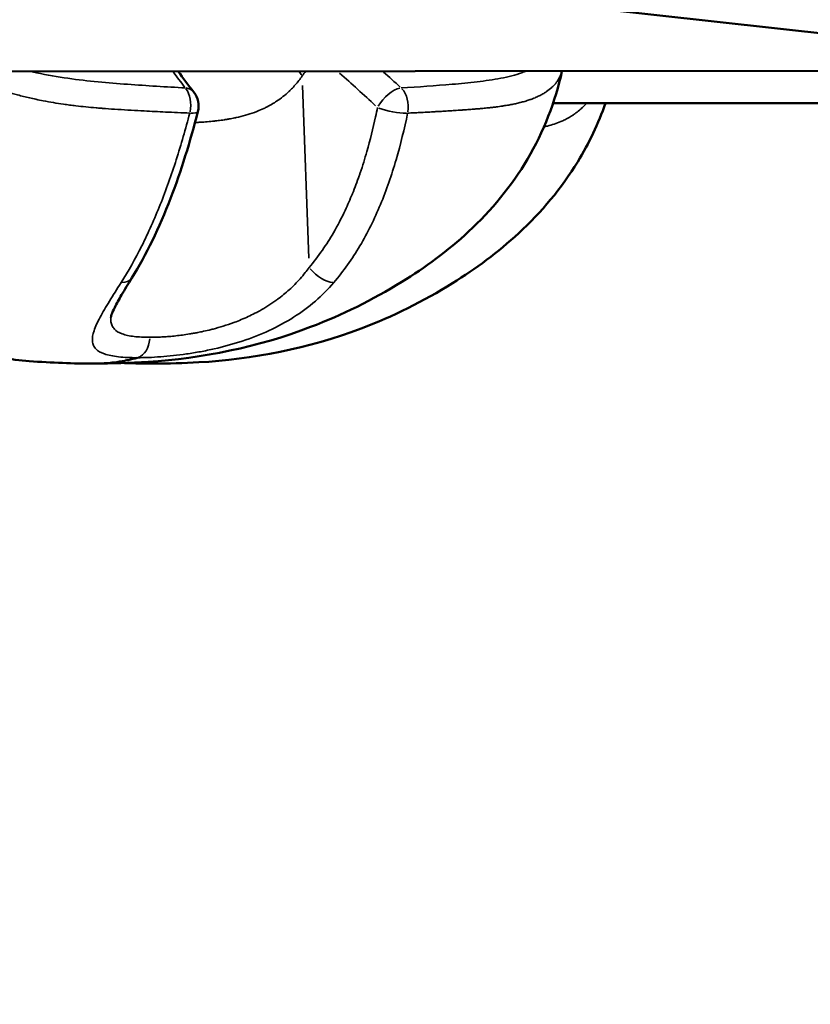
# Model space of a CAD drawing. Units: millimetres. Extents: x 0 to 25036, y 0 to 33625.
# Drawn here: x 7346 to 7399, y 14993 to 15059 of the extents above; entities that cross this region are included whole.
import ezdxf

# ---------------------------------------------------------------- set-up
doc = ezdxf.new("R2010")
doc.units = ezdxf.units.MM
doc.linetypes.add('ACAD_ISO03W100', pattern=[30, 12, -18])
doc.layers.add('MD_Visible', color=7, linetype='Continuous', lineweight=50)
doc.layers.add('MD_Visible Narrow', color=7, linetype='Continuous', lineweight=35)
doc.styles.get("Standard").update_dxf_attribs({"font": 'square721_bt_roman.ttf'})
doc.dimstyles.new('asd', dxfattribs={"dimtxt": 300, "dimasz": 100, "dimexe": 1.25, "dimexo": 0.625, "dimgap": 80, "dimtad": 1, "dimdec": 0, "dimlfac": 0.1, "dimrnd": 5, "dimtxsty": 'Standard', "dimcen": 0, "dimclrd": 256, "dimclre": 256, "dimadec": 0, "dimazin": 0, "dimtfac": 1, "dimtdec": 0, "dimtix": 1, "dimtmove": 2, "dimatfit": 3, "dimfxl": 1, "dimarcsym": 0})

# ---------------------------------------------------------------- blocks, each defined once
blk = doc.blocks.new('CustomObjectsInViewport4_0')
at = {"layer": 'MD_Visible', "extrusion": (0, 1, 0)}
for p, q in [((7411.502, 15056.618), (7180.607, 15082.233)), ((7204.57, 15055.219), (7405.611, 15055.397)), ((7379.723, 15053.237), (7379.724, 15053.237)), ((7382.061, 15053.237), (7407.056, 15053.237))]:
    blk.add_line(p, q, dxfattribs=at)
at = {"layer": 'MD_Visible', "extrusion": (1.22465e-16, 0, -1)}
blk.add_arc((-7356.881, 15053.044), 1.5, 142.23536, 194.40124, dxfattribs=at)
at = {"layer": 'MD_Visible'}
for points, knots in [([(7382.652, 15055.377), (7382.211, 15053.338), (7381.426, 15051.325), (7379.297, 15047.713), (7377.932, 15046.059), (7375.03, 15043.366), (7373.503, 15042.253), (7369.997, 15040.087), (7367.964, 15039.089), (7362.381, 15036.943), (7358.579, 15036.19), (7353.785, 15035.872), (7352.582, 15035.842), (7351.422, 15035.841)], [0.011894, 0.011894, 0.011894, 0.011894, 0.653728, 0.653728, 1.277562, 1.277562, 1.846459, 1.846459, 2.559106, 2.559106, 3.74149, 3.74149, 4.149974, 4.149974, 4.149974, 4.149974]), ([(7385.557, 15053.237), (7385.083, 15051.878), (7384.457, 15050.556), (7382.633, 15047.563), (7381.267, 15045.936), (7378.386, 15043.273), (7376.879, 15042.169), (7373.391, 15039.995), (7371.353, 15038.985), (7365.753, 15036.842), (7361.921, 15036.123), (7357.368, 15035.864), (7356.369, 15035.842), (7355.404, 15035.841)], [0.207743, 0.207743, 0.207743, 0.207743, 0.644405, 0.644405, 1.262956, 1.262956, 1.831365, 1.831365, 2.556613, 2.556613, 3.752111, 3.752111, 4.098416, 4.098416, 4.098416, 4.098416]), ([(7358.334, 15052.671), (7357.82, 15050.67), (7357.216, 15048.706), (7355.76, 15044.93), (7354.882, 15043.104), (7353.927, 15041.564)], [0, 0, 0, 0, 0.633554, 0.633554, 1.303063, 1.303063, 1.303063, 1.303063]), ([(7353.924, 15041.56), (7353.675, 15041.159), (7353.443, 15040.781), (7353.058, 15040.124), (7352.9, 15039.837), (7352.686, 15039.404), (7352.615, 15039.238), (7352.529, 15038.991), (7352.519, 15038.917), (7352.519, 15038.917)], [0.0005854, 0.0005854, 0.0005854, 0.0005854, 0.1794709, 0.1794709, 0.3419297, 0.3419297, 0.4698186, 0.4698186, 0.6043965, 0.6043965, 0.6043965, 0.6043965]), ([(7351.412, 15035.841), (7350.03, 15035.842), (7348.574, 15035.882), (7345.828, 15036.111), (7344.554, 15036.278), (7342.222, 15036.735), (7341.149, 15037.002), (7338.943, 15037.651), (7337.777, 15038.051), (7336.712, 15038.451)], [0, 0, 0, 0, 0.484709, 0.484709, 0.883894, 0.883894, 1.219282, 1.219282, 1.57614, 1.57614, 1.57614, 1.57614]), ([(7354.285, 15036.228), (7354.083, 15036.171), (7353.879, 15036.12), (7353.674, 15036.076), (7353.613, 15036.063), (7353.551, 15036.05), (7353.49, 15036.038), (7353.475, 15036.035), (7353.461, 15036.033), (7353.446, 15036.03), (7353.215, 15035.986), (7352.983, 15035.949), (7352.75, 15035.921), (7352.657, 15035.91), (7352.563, 15035.9), (7352.469, 15035.891), (7352.199, 15035.865), (7351.927, 15035.849), (7351.653, 15035.844), (7351.598, 15035.843), (7351.543, 15035.842), (7351.488, 15035.842), (7351.466, 15035.841), (7351.444, 15035.841), (7351.422, 15035.841)], [0.000003, 0.000003, 0.000003, 0.000003, 0.0794092, 0.0794092, 0.0794092, 0.103183, 0.103183, 0.103183, 0.10881, 0.10881, 0.10881, 0.1978376, 0.1978376, 0.1978376, 0.2334439, 0.2334439, 0.2334439, 0.336174, 0.336174, 0.336174, 0.3568184, 0.3568184, 0.3568184, 0.3651363, 0.3651363, 0.3651363, 0.3651363])]:
    blk.add_open_spline(points, degree=3, knots=knots, dxfattribs=at)
for points in [[(7357.013, 15055.354), (7357.355, 15054.891), (7357.707, 15054.427), (7358.067, 15053.962)], [(7351.422, 15035.841), (7351.418, 15035.841), (7351.415, 15035.841), (7351.412, 15035.841)], [(7355.393, 15035.841), (7354.757, 15035.842), (7354.102, 15035.851), (7353.431, 15035.875)]]:
    blk.add_open_spline(points, degree=3, dxfattribs=at)
at = {"layer": 'MD_Visible Narrow', "extrusion": (0, 1, 0)}
blk.add_line((7365.324, 15054.416), (7365.736, 15042.889), dxfattribs=at)
at = {"layer": 'MD_Visible Narrow', "extrusion": (1.22465e-16, -2.46519e-32, -1)}
for centre, major_axis, ratio, start_param, end_param in [((7393.62, 15049.488), (44.14, -32.678), 0.39502, 2.191452, 2.218479), ((7356.881, 15053.044), (1.186, 0.919), 0.670575, -0.586617, -0.030875), ((7352.652, 15042.355), (-1.275, 0.791), 0.608889, 3.181663, 3.895298)]:
    blk.add_ellipse(centre, major_axis=major_axis, ratio=ratio, start_param=start_param, end_param=end_param, dxfattribs=at)
at = {"layer": 'MD_Visible Narrow'}
for centre, major_axis, ratio, start_param, end_param in [((7366.135, 15055.162), (-1.158, 0.954), 0.442222, 0.907196, 1.162157), ((7335.644, 15046.008), (55.277, -36.701), 0.406278, 1.18632, 1.237991), ((7356.881, 15053.044), (0.076, 1.498), 0.647935, 4.484202, 5.620933), ((7366.593, 15042.355), (-1.133, 0.983), 0.45075, 1.262549, 2.605593)]:
    blk.add_ellipse(centre, major_axis=major_axis, ratio=ratio, start_param=start_param, end_param=end_param, dxfattribs=at)
at = {"layer": 'MD_Visible Narrow', "extrusion": (1.22465e-16, 1.2326e-32, -1)}
blk.add_ellipse((7344.708, 15049.488), major_axis=(47.234, -32.918), ratio=0.359442, start_param=-1.252468, end_param=-1.225135, dxfattribs=at)
at = {"layer": 'MD_Visible Narrow', "extrusion": (1.22465e-16, 0, -1)}
for major_axis, ratio, start_param, end_param in [((1.009, 1.11), 0.4901, 4.284335, 5.689846), ((-1.468, 0.307), 0.254222, 3.945557, 5.299937)]:
    blk.add_ellipse((7371.295, 15053.044), major_axis=major_axis, ratio=ratio, start_param=start_param, end_param=end_param, dxfattribs=at)
at = {"layer": 'MD_Visible Narrow', "extrusion": (1.22465e-16, 3.08149e-33, -1)}
blk.add_ellipse((7371.295, 15053.044), major_axis=(-0.084, 1.498), ratio=0.724368, start_param=0.735752, end_param=1.872482, dxfattribs=at)
at = {"layer": 'MD_Visible Narrow', "extrusion": (1.22465e-16, -1.2326e-32, -1)}
blk.add_ellipse((7356.881, 15053.044), major_axis=(-1.453, 0.373), ratio=0.211386, start_param=3.183729, end_param=3.942191, dxfattribs=at)
at = {"layer": 'MD_Visible Narrow', "extrusion": (1.22465e-16, 6.16298e-33, -1)}
blk.add_ellipse((7352.652, 15042.355), major_axis=(-1.275, 0.791), ratio=0.608889, start_param=3.141594, end_param=3.142017, dxfattribs=at)
at = {"layer": 'MD_Visible Narrow', "extrusion": (1.22465e-16, -2.40741e-35, -1)}
blk.add_ellipse((7354.101, 15037.704), major_axis=(-0.001, 1.5), ratio=0.687649, start_param=1.711887, end_param=2.898674, dxfattribs=at)
at = {"layer": 'MD_Visible Narrow'}
for points, knots in [([(7357.789, 15052.566), (7357.251, 15052.589), (7356.712, 15052.613), (7355.697, 15052.661), (7355.224, 15052.685), (7354.46, 15052.725), (7354.171, 15052.741), (7353.804, 15052.762), (7353.727, 15052.767), (7353.355, 15052.789), (7353.059, 15052.807), (7352.497, 15052.844), (7352.231, 15052.863), (7351.931, 15052.887), (7351.9, 15052.889), (7351.756, 15052.901), (7351.643, 15052.91), (7351.303, 15052.939), (7351.075, 15052.96), (7350.625, 15053.004), (7350.403, 15053.028), (7350.041, 15053.071), (7349.902, 15053.088), (7349.627, 15053.123), (7349.491, 15053.142), (7349.133, 15053.193), (7348.91, 15053.228), (7348.459, 15053.303), (7348.231, 15053.345), (7347.839, 15053.421), (7347.677, 15053.454), (7347.375, 15053.519), (7347.237, 15053.55), (7346.829, 15053.645), (7346.558, 15053.713), (7346.164, 15053.818), (7346.044, 15053.852), (7345.707, 15053.947), (7345.489, 15054.013), (7345.197, 15054.104), (7345.126, 15054.127), (7344.94, 15054.187), (7344.825, 15054.225), (7344.522, 15054.328), (7344.333, 15054.395), (7344.011, 15054.513), (7343.879, 15054.562), (7343.548, 15054.69), (7343.35, 15054.769), (7342.956, 15054.932), (7342.761, 15055.015), (7342.522, 15055.121), (7342.478, 15055.14), (7342.375, 15055.187), (7342.316, 15055.213), (7342.185, 15055.273), (7342.112, 15055.307), (7342.04, 15055.341)], [0, 0, 0, 0, 0.00211622, 0.00211622, 0.00395685, 0.00395685, 0.00507059, 0.00507059, 0.00536862, 0.00536862, 0.00649908, 0.00649908, 0.00751002, 0.00751002, 0.00762953, 0.00762953, 0.00805293, 0.00805293, 0.00890565, 0.00890565, 0.00972805, 0.00972805, 0.01024103, 0.01024103, 0.01073724, 0.01073724, 0.01154677, 0.01154677, 0.01236211, 0.01236211, 0.01293777, 0.01293777, 0.01342155, 0.01342155, 0.01435685, 0.01435685, 0.0147637, 0.0147637, 0.01549526, 0.01549526, 0.01572955, 0.01572955, 0.01610586, 0.01610586, 0.01672198, 0.01672198, 0.01715513, 0.01715513, 0.01780724, 0.01780724, 0.01845074, 0.01845074, 0.01859657, 0.01859657, 0.01879017, 0.01879017, 0.01902998, 0.01902998, 0.01902998, 0.01902998]), ([(7347.167, 15055.346), (7347.297, 15055.315), (7347.426, 15055.287), (7348.27, 15055.105), (7348.965, 15054.987), (7350.33, 15054.795), (7351.002, 15054.72), (7352.327, 15054.592), (7352.982, 15054.539), (7354.933, 15054.395), (7356.217, 15054.318), (7357.492, 15054.253)], [0.00719244, 0.00719244, 0.00719244, 0.00719244, 0.00765024, 0.00765024, 0.01020032, 0.01020032, 0.0127504, 0.0127504, 0.01530048, 0.01530048, 0.02040065, 0.02040065, 0.02040065, 0.02040065]), ([(7365.301, 15055.056), (7365.228, 15054.949), (7365.152, 15054.843), (7364.995, 15054.64), (7364.915, 15054.542), (7364.752, 15054.355), (7364.67, 15054.265), (7364.548, 15054.141), (7364.511, 15054.104), (7364.455, 15054.05), (7364.436, 15054.032), (7364.289, 15053.892), (7364.155, 15053.776), (7363.879, 15053.558), (7363.738, 15053.455), (7363.542, 15053.326), (7363.493, 15053.293), (7363.409, 15053.241), (7363.376, 15053.221), (7363.221, 15053.128), (7363.095, 15053.058), (7362.891, 15052.953), (7362.815, 15052.915), (7362.595, 15052.812), (7362.451, 15052.75), (7362.278, 15052.681), (7362.25, 15052.671), (7362.183, 15052.645), (7362.143, 15052.63), (7361.908, 15052.544), (7361.709, 15052.48), (7361.306, 15052.365), (7361.102, 15052.314), (7360.858, 15052.26), (7360.82, 15052.252), (7360.666, 15052.22), (7360.547, 15052.197), (7360.354, 15052.163), (7360.279, 15052.15), (7360.172, 15052.133), (7360.139, 15052.127), (7359.963, 15052.101), (7359.82, 15052.081), (7359.627, 15052.057), (7359.575, 15052.051), (7359.495, 15052.042), (7359.467, 15052.039), (7359.117, 15052.001), (7358.8, 15051.975), (7358.391, 15051.95), (7358.294, 15051.944), (7358.179, 15051.938), (7358.161, 15051.937), (7358.142, 15051.937), (7358.142, 15051.936), (7358.141, 15051.936)], [0, 0, 0, 0, 0.000425426, 0.000425426, 0.000839633, 0.000839633, 0.001236741, 0.001236741, 0.001406634, 0.001406634, 0.001489033, 0.001489033, 0.002064102, 0.002064102, 0.00262501, 0.00262501, 0.002813267, 0.002813267, 0.002937227, 0.002937227, 0.003383478, 0.003383478, 0.003647328, 0.003647328, 0.004128828, 0.004128828, 0.004219901, 0.004219901, 0.004350382, 0.004350382, 0.004988458, 0.004988458, 0.005626535, 0.005626535, 0.005740892, 0.005740892, 0.006100899, 0.006100899, 0.006329851, 0.006329851, 0.006431449, 0.006431449, 0.006871154, 0.006871154, 0.007033168, 0.007033168, 0.007121351, 0.007121351, 0.008126061, 0.008126061, 0.008439802, 0.008439802, 0.008498964, 0.008498964, 0.008500288, 0.008500288, 0.008500288, 0.008500288]), ([(7371.905, 15054.253), (7373.06, 15054.318), (7374.202, 15054.395), (7375.884, 15054.54), (7376.44, 15054.593), (7377.528, 15054.721), (7378.061, 15054.796), (7379.071, 15054.99), (7379.548, 15055.109), (7380.072, 15055.301), (7380.164, 15055.337), (7380.252, 15055.375)], [0, 0, 0, 0, 0.00503082, 0.00503082, 0.00754622, 0.00754622, 0.01006163, 0.01006163, 0.01257704, 0.01257704, 0.01312252, 0.01312252, 0.01312252, 0.01312252]), ([(7382.649, 15055.377), (7382.648, 15055.374), (7382.648, 15055.372), (7382.637, 15055.332), (7382.626, 15055.294), (7382.59, 15055.183), (7382.562, 15055.111), (7382.513, 15055.001), (7382.493, 15054.961), (7382.439, 15054.857), (7382.402, 15054.794), (7382.32, 15054.669), (7382.274, 15054.607), (7382.22, 15054.541), (7382.215, 15054.535), (7382.157, 15054.465), (7382.1, 15054.403), (7382.018, 15054.322), (7381.996, 15054.301), (7381.866, 15054.182), (7381.75, 15054.09), (7381.562, 15053.962), (7381.497, 15053.921), (7381.354, 15053.836), (7381.275, 15053.792), (7381.11, 15053.708), (7381.025, 15053.668), (7380.909, 15053.617), (7380.88, 15053.605), (7380.797, 15053.57), (7380.741, 15053.548), (7380.614, 15053.5), (7380.542, 15053.474), (7380.369, 15053.415), (7380.267, 15053.382), (7380.064, 15053.323), (7379.965, 15053.296), (7379.857, 15053.269), (7379.85, 15053.268), (7379.747, 15053.242), (7379.649, 15053.219), (7379.497, 15053.186), (7379.444, 15053.175), (7379.292, 15053.144), (7379.193, 15053.125), (7378.982, 15053.088), (7378.87, 15053.069), (7378.732, 15053.048), (7378.705, 15053.044), (7378.543, 15053.02), (7378.406, 15053.001), (7378.183, 15052.972), (7378.097, 15052.962), (7377.919, 15052.941), (7377.826, 15052.93), (7377.611, 15052.907), (7377.489, 15052.895), (7377.264, 15052.874), (7377.163, 15052.864), (7377.038, 15052.854), (7377.015, 15052.852), (7376.879, 15052.84), (7376.767, 15052.831), (7376.529, 15052.812), (7376.402, 15052.802), (7376.218, 15052.789), (7376.16, 15052.785), (7376.06, 15052.778), (7376.018, 15052.775), (7375.805, 15052.76), (7375.634, 15052.749), (7375.352, 15052.731), (7375.242, 15052.724), (7374.989, 15052.708), (7374.844, 15052.7), (7374.572, 15052.684), (7374.443, 15052.676), (7374.261, 15052.666), (7374.207, 15052.663), (7374.006, 15052.652), (7373.86, 15052.643), (7373.689, 15052.634), (7373.665, 15052.633), (7373.473, 15052.623), (7373.306, 15052.614), (7373.018, 15052.599), (7372.897, 15052.593), (7372.63, 15052.58), (7372.484, 15052.573), (7372.339, 15052.566)], [0.00238047, 0.00238047, 0.00238047, 0.00238047, 0.00239778, 0.00239778, 0.00266454, 0.00266454, 0.00319546, 0.00319546, 0.00349986, 0.00349986, 0.00399681, 0.00399681, 0.00451551, 0.00451551, 0.00457004, 0.00457004, 0.00512752, 0.00512752, 0.00532909, 0.00532909, 0.0062765, 0.0062765, 0.00674341, 0.00674341, 0.00728101, 0.00728101, 0.00781924, 0.00781924, 0.00799363, 0.00799363, 0.00832433, 0.00832433, 0.00873841, 0.00873841, 0.00930759, 0.00930759, 0.00984265, 0.00984265, 0.00987677, 0.00987677, 0.01038798, 0.01038798, 0.01065817, 0.01065817, 0.01115629, 0.01115629, 0.01170272, 0.01170272, 0.0118306, 0.0118306, 0.01248576, 0.01248576, 0.01288955, 0.01288955, 0.01332271, 0.01332271, 0.0138878, 0.0138878, 0.01435294, 0.01435294, 0.01445864, 0.01445864, 0.01496887, 0.01496887, 0.01553874, 0.01553874, 0.01579957, 0.01579957, 0.01598726, 0.01598726, 0.01675278, 0.01675278, 0.01724025, 0.01724025, 0.01787939, 0.01787939, 0.01844461, 0.01844461, 0.01868282, 0.01868282, 0.01932347, 0.01932347, 0.01943015, 0.01943015, 0.02015881, 0.02015881, 0.02068555, 0.02068555, 0.02131634, 0.02131634, 0.02131634, 0.02131634]), ([(7365.759, 15042.249), (7366.076, 15042.624), (7366.374, 15043.015), (7366.654, 15043.42), (7366.911, 15043.791), (7367.153, 15044.175), (7367.381, 15044.569), (7367.384, 15044.572), (7367.386, 15044.576), (7367.388, 15044.579), (7367.667, 15045.061), (7367.926, 15045.559), (7368.167, 15046.071), (7368.338, 15046.434), (7368.499, 15046.804), (7368.653, 15047.181), (7368.655, 15047.185), (7368.656, 15047.19), (7368.658, 15047.194), (7368.817, 15047.586), (7368.967, 15047.984), (7369.107, 15048.385), (7369.13, 15048.449), (7369.152, 15048.512), (7369.173, 15048.576), (7369.175, 15048.58), (7369.176, 15048.584), (7369.177, 15048.588), (7369.337, 15049.055), (7369.484, 15049.527), (7369.62, 15050.004), (7369.839, 15050.765), (7370.03, 15051.538), (7370.2, 15052.32), (7370.245, 15052.525), (7370.288, 15052.732), (7370.33, 15052.938)], [0, 0, 0, 0, 0.00162491, 0.00162491, 0.00162491, 0.0031178, 0.0031178, 0.0031178, 0.0031315, 0.0031315, 0.0031315, 0.0049563, 0.0049563, 0.0049563, 0.00624722, 0.00624722, 0.00624722, 0.00626299, 0.00626299, 0.00626299, 0.00760271, 0.00760271, 0.00760271, 0.00781542, 0.00781542, 0.00781542, 0.00782874, 0.00782874, 0.00782874, 0.00938471, 0.00938471, 0.00938471, 0.01187211, 0.01187211, 0.01187211, 0.01252599, 0.01252599, 0.01252599, 0.01252599]), ([(7384.331, 15053.237), (7384.32, 15053.225), (7384.309, 15053.213), (7384.297, 15053.202), (7384.183, 15053.084), (7384.065, 15052.972), (7383.942, 15052.866), (7383.919, 15052.846), (7383.897, 15052.826), (7383.874, 15052.807), (7383.856, 15052.792), (7383.838, 15052.777), (7383.82, 15052.763), (7383.717, 15052.678), (7383.61, 15052.597), (7383.501, 15052.52), (7383.473, 15052.5), (7383.444, 15052.481), (7383.415, 15052.461), (7383.231, 15052.337), (7383.041, 15052.225), (7382.846, 15052.126), (7382.755, 15052.081), (7382.663, 15052.037), (7382.57, 15051.997), (7382.287, 15051.874), (7381.994, 15051.777), (7381.689, 15051.705), (7381.669, 15051.7), (7381.648, 15051.695), (7381.628, 15051.691), (7381.582, 15051.68), (7381.536, 15051.671), (7381.489, 15051.662), (7381.476, 15051.659), (7381.463, 15051.657), (7381.45, 15051.654)], [0.005920545, 0.005920545, 0.005920545, 0.005920545, 0.005992427, 0.005992427, 0.005992427, 0.006715683, 0.006715683, 0.006715683, 0.00684935, 0.00684935, 0.00684935, 0.006952565, 0.006952565, 0.006952565, 0.007550222, 0.007550222, 0.007550222, 0.00770619, 0.00770619, 0.00770619, 0.008707837, 0.008707837, 0.008707837, 0.009172295, 0.009172295, 0.009172295, 0.010581645, 0.010581645, 0.010581645, 0.010676426, 0.010676426, 0.010676426, 0.010888375, 0.010888375, 0.010888375, 0.010947654, 0.010947654, 0.010947654, 0.010947654]), ([(7353.203, 15041.247), (7353.688, 15042.009), (7354.15, 15042.83), (7355.022, 15044.574), (7355.433, 15045.497), (7356.012, 15046.949), (7356.198, 15047.443), (7356.555, 15048.441), (7356.725, 15048.945), (7357.215, 15050.473), (7357.513, 15051.512), (7357.789, 15052.566)], [0, 0, 0, 0, 0.00334372, 0.00334372, 0.00668744, 0.00668744, 0.00835931, 0.00835931, 0.01003117, 0.01003117, 0.01337489, 0.01337489, 0.01337489, 0.01337489]), ([(7372.339, 15052.566), (7372.123, 15051.512), (7371.872, 15050.473), (7371.425, 15048.945), (7371.264, 15048.441), (7370.916, 15047.443), (7370.729, 15046.949), (7370.125, 15045.497), (7369.671, 15044.574), (7368.64, 15042.83), (7368.063, 15042.009), (7367.41, 15041.247)], [0.00443191, 0.00443191, 0.00443191, 0.00443191, 0.00777225, 0.00777225, 0.00944242, 0.00944242, 0.01111259, 0.01111259, 0.01445293, 0.01445293, 0.01779327, 0.01779327, 0.01779327, 0.01779327]), ([(7355.129, 15037.592), (7355.242, 15037.593), (7355.357, 15037.594), (7355.593, 15037.6), (7355.713, 15037.605), (7355.959, 15037.617), (7356.084, 15037.624), (7356.277, 15037.638), (7356.342, 15037.643), (7356.553, 15037.661), (7356.7, 15037.675), (7356.998, 15037.707), (7357.15, 15037.726), (7357.458, 15037.767), (7357.615, 15037.79), (7357.793, 15037.819), (7357.812, 15037.822), (7357.927, 15037.841), (7358.022, 15037.858), (7358.215, 15037.893), (7358.312, 15037.911), (7358.469, 15037.943), (7358.529, 15037.955), (7358.751, 15038.002), (7358.915, 15038.039), (7359.169, 15038.101), (7359.26, 15038.124), (7359.576, 15038.206), (7359.801, 15038.27), (7360.262, 15038.413), (7360.498, 15038.493), (7360.782, 15038.598), (7360.83, 15038.616), (7361.036, 15038.694), (7361.191, 15038.757), (7361.499, 15038.888), (7361.652, 15038.957), (7361.958, 15039.102), (7362.11, 15039.178), (7362.285, 15039.27), (7362.309, 15039.283), (7362.519, 15039.396), (7362.7, 15039.499), (7363.059, 15039.719), (7363.237, 15039.835), (7363.494, 15040.014), (7363.575, 15040.073), (7363.792, 15040.233), (7363.924, 15040.336), (7364.184, 15040.549), (7364.311, 15040.659), (7364.563, 15040.888), (7364.686, 15041.007), (7364.928, 15041.252), (7365.046, 15041.378), (7365.278, 15041.639), (7365.392, 15041.774), (7365.59, 15042.022), (7365.676, 15042.135), (7365.759, 15042.249)], [0, 0, 0, 0, 0.00046273, 0.00046273, 0.00092562, 0.00092562, 0.00138927, 0.00138927, 0.00162639, 0.00162639, 0.00214557, 0.00214557, 0.00266677, 0.00266677, 0.00318814, 0.00318814, 0.00325278, 0.00325278, 0.00356343, 0.00356343, 0.00387465, 0.00387465, 0.00406597, 0.00406597, 0.00458749, 0.00458749, 0.00487916, 0.00487916, 0.0055961, 0.0055961, 0.00634968, 0.00634968, 0.00650555, 0.00650555, 0.00700914, 0.00700914, 0.0075214, 0.0075214, 0.00804569, 0.00804569, 0.00813194, 0.00813194, 0.00878025, 0.00878025, 0.00944401, 0.00944401, 0.00975833, 0.00975833, 0.01028879, 0.01028879, 0.01083014, 0.01083014, 0.01138908, 0.01138908, 0.01195791, 0.01195791, 0.01254288, 0.01254288, 0.0130111, 0.0130111, 0.0130111, 0.0130111]), ([(7354.285, 15036.228), (7353.823, 15036.232), (7353.404, 15036.251), (7352.853, 15036.311), (7352.682, 15036.337), (7352.367, 15036.399), (7352.223, 15036.437), (7351.841, 15036.567), (7351.648, 15036.678), (7351.446, 15036.89), (7351.393, 15036.969), (7351.318, 15037.141), (7351.295, 15037.234), (7351.27, 15037.536), (7351.309, 15037.768), (7351.487, 15038.304), (7351.624, 15038.602), (7351.884, 15039.094), (7351.98, 15039.265), (7352.189, 15039.624), (7352.303, 15039.812), (7352.66, 15040.394), (7352.923, 15040.808), (7353.203, 15041.247)], [0.00000087, 0.00000087, 0.00000087, 0.00000087, 0.00193047, 0.00193047, 0.00289571, 0.00289571, 0.00386094, 0.00386094, 0.00579142, 0.00579142, 0.00675665, 0.00675665, 0.00772189, 0.00772189, 0.00965236, 0.00965236, 0.01158283, 0.01158283, 0.01254807, 0.01254807, 0.0135133, 0.0135133, 0.01544377, 0.01544377, 0.01544377, 0.01544377]), ([(7367.41, 15041.247), (7366.658, 15040.369), (7365.774, 15039.601), (7364.204, 15038.605), (7363.655, 15038.309), (7362.511, 15037.78), (7361.915, 15037.547), (7360.674, 15037.136), (7360.051, 15036.966), (7359.12, 15036.754), (7358.81, 15036.691), (7358.192, 15036.577), (7357.882, 15036.526), (7356.976, 15036.395), (7356.399, 15036.333), (7355.574, 15036.272), (7355.304, 15036.257), (7354.786, 15036.237), (7354.538, 15036.232), (7354.285, 15036.228)], [0, 0, 0, 0, 0.00386443, 0.00386443, 0.00579664, 0.00579664, 0.00772886, 0.00772886, 0.00966107, 0.00966107, 0.01062718, 0.01062718, 0.01159328, 0.01159328, 0.0135255, 0.0135255, 0.0144916, 0.0144916, 0.01545771, 0.01545771, 0.01545771, 0.01545771]), ([(7352.519, 15038.917), (7352.511, 15038.814), (7352.514, 15038.718), (7352.54, 15038.533), (7352.564, 15038.446), (7352.64, 15038.283), (7352.69, 15038.209), (7352.876, 15038.01), (7353.048, 15037.906), (7353.38, 15037.784), (7353.504, 15037.749), (7353.773, 15037.69), (7353.918, 15037.666), (7354.384, 15037.611), (7354.736, 15037.593), (7355.129, 15037.592)], [0.005703548, 0.005703548, 0.005703548, 0.005703548, 0.00646603, 0.00646603, 0.007274284, 0.007274284, 0.008082538, 0.008082538, 0.009699046, 0.009699046, 0.010507299, 0.010507299, 0.011315553, 0.011315553, 0.012932061, 0.012932061, 0.012932061, 0.012932061]), ([(7355.393, 15035.841), (7355.234, 15035.841), (7355.074, 15035.844), (7354.913, 15035.85), (7354.768, 15035.856), (7354.623, 15035.864), (7354.478, 15035.874), (7354.424, 15035.877), (7354.369, 15035.881), (7354.315, 15035.886)], [0.3664397, 0.3664397, 0.3664397, 0.3664397, 0.4231389, 0.4231389, 0.4231389, 0.4742853, 0.4742853, 0.4742853, 0.4933209, 0.4933209, 0.4933209, 0.4933209])]:
    blk.add_open_spline(points, degree=3, knots=knots, dxfattribs=at)
for points in [[(7365.536, 15055.362), (7365.459, 15055.258), (7365.381, 15055.156), (7365.301, 15055.056)], [(7355.103, 15037.346), (7355.103, 15037.346), (7355.103, 15037.346), (7355.103, 15037.346)], [(7351.444, 15036.902), (7351.444, 15036.902), (7351.444, 15036.902), (7351.444, 15036.902)], [(7354.315, 15035.886), (7354.251, 15035.891), (7354.187, 15035.897), (7354.123, 15035.903)], [(7355.404, 15035.841), (7355.401, 15035.841), (7355.397, 15035.841), (7355.393, 15035.841)]]:
    blk.add_open_spline(points, degree=3, dxfattribs=at)
blk = doc.blocks.new('*D4')
at = {"lineweight": -2, "transparency": 16777216}
blk.add_line((1944.002, 18464.086), (12075.551, 18464.086), dxfattribs=at)
at = {"transparency": 16777216}
for points in [[(1944.002, 18497.419), (1944.002, 18430.753), (1744.002, 18464.086)], [(12075.551, 18497.419), (12075.551, 18430.753), (12275.551, 18464.086)]]:
    blk.add_solid(points, dxfattribs=at)
at = {"layer": 'Defpoints', "color": 0, "transparency": 16777216}
for p in [(12275.551, 18464.086), (1744.002, 14151.21), (12275.551, 14024.14)]:
    blk.add_point(p, dxfattribs=at)
at = {"color": 0, "transparency": 16777216, "insert": (7009.776, 18818.315), "char_height": 400, "attachment_point": 5}
blk.add_mtext('1055', dxfattribs=at)
blk = doc.blocks.new('*D5')
at = {"lineweight": -2, "transparency": 16777216}
blk.add_line((1631.001, 18183.071), (1631.001, 14196.206), dxfattribs=at)
at = {"transparency": 16777216}
for points in [[(1597.668, 18183.071), (1664.334, 18183.071), (1631.001, 18383.071)], [(1597.668, 14196.206), (1664.334, 14196.206), (1631.001, 13996.206)]]:
    blk.add_solid(points, dxfattribs=at)
at = {"layer": 'Defpoints', "color": 0, "transparency": 16777216}
for p in [(7162.423, 18383.071), (1631.001, 13996.206), (7516.614, 13996.206)]:
    blk.add_point(p, dxfattribs=at)
at = {"color": 0, "transparency": 16777216, "insert": (1276.635, 16189.638), "char_height": 400, "attachment_point": 5, "rotation": 90}
blk.add_mtext('435', dxfattribs=at)
blk = doc.blocks.new('*D19')
at = {"linetype": 'ACAD_ISO03W100', "lineweight": -2, "ltscale": 2, "transparency": 16777216}
for p, q in [((4140.334, 15605.878), (12402.588, 15605.878)), ((4118.605, 14004.838), (12402.588, 14004.838))]:
    blk.add_line(p, q, dxfattribs=at)
at = {"lineweight": -2, "ltscale": 2, "transparency": 16777216}
blk.add_line((12401.338, 15455.878), (12401.338, 14154.838), dxfattribs=at)
at = {"ltscale": 2, "transparency": 16777216}
for points in [[(12376.338, 15455.878), (12426.338, 15455.878), (12401.338, 15605.878)], [(12376.338, 14154.838), (12426.338, 14154.838), (12401.338, 14004.838)]]:
    blk.add_solid(points, dxfattribs=at)
at = {"layer": 'Defpoints', "color": 0, "ltscale": 2, "transparency": 16777216}
for p in [(4139.709, 15605.878), (4117.98, 14004.838), (12401.338, 14004.838)]:
    blk.add_point(p, dxfattribs=at)
at = {"color": 0, "ltscale": 2, "transparency": 16777216, "insert": (12608.981, 14805.358), "char_height": 250, "attachment_point": 5, "rotation": 90}
blk.add_mtext('160', dxfattribs=at)

msp = doc.modelspace()

# ---------------------------------------------------------------- block references
at = {"layer": 'MD_Visible'}
msp.add_blockref('CustomObjectsInViewport4_0', (0, 0), dxfattribs=at)

# ---------------------------------------------------------------- dimensions: what is measured, and where the dimension line sits
dim = msp.add_linear_dim(base=(12275.551, 18464.086), p1=(1744.002, 14151.21), p2=(12275.551, 14024.14), dimstyle='asd', override={"dimtxt": 400, "dimasz": 200, "dimgap": 150, "dimse1": 1, "dimse2": 1})
dim.commit()
dim.dimension.update_dxf_attribs({"geometry": '*D4', "text_midpoint": (7009.776, 18818.315)})
dim = msp.add_linear_dim(base=(1631.001, 13996.206), p1=(7162.423, 18383.071), p2=(7516.614, 13996.206), angle=90, text='435', dimstyle='asd', override={"dimtxt": 400, "dimasz": 200, "dimgap": 150, "dimse1": 1, "dimse2": 1})
dim.commit()
dim.dimension.update_dxf_attribs({"geometry": '*D5', "text_midpoint": (1276.635, 16189.638)})
at = {"ltscale": 2}
dim = msp.add_linear_dim(base=(12401.338, 14004.838), p1=(4139.709, 15605.878), p2=(4117.98, 14004.838), angle=90, dimstyle='asd', override={"dimtxt": 250, "dimasz": 150, "dimtad": 4, "dimse1": 0, "dimse2": 0}, dxfattribs=at)
dim.commit()
dim.dimension.update_dxf_attribs({"geometry": '*D19', "text_midpoint": (12608.981, 14805.358)})

doc.saveas('drawing.dxf')
